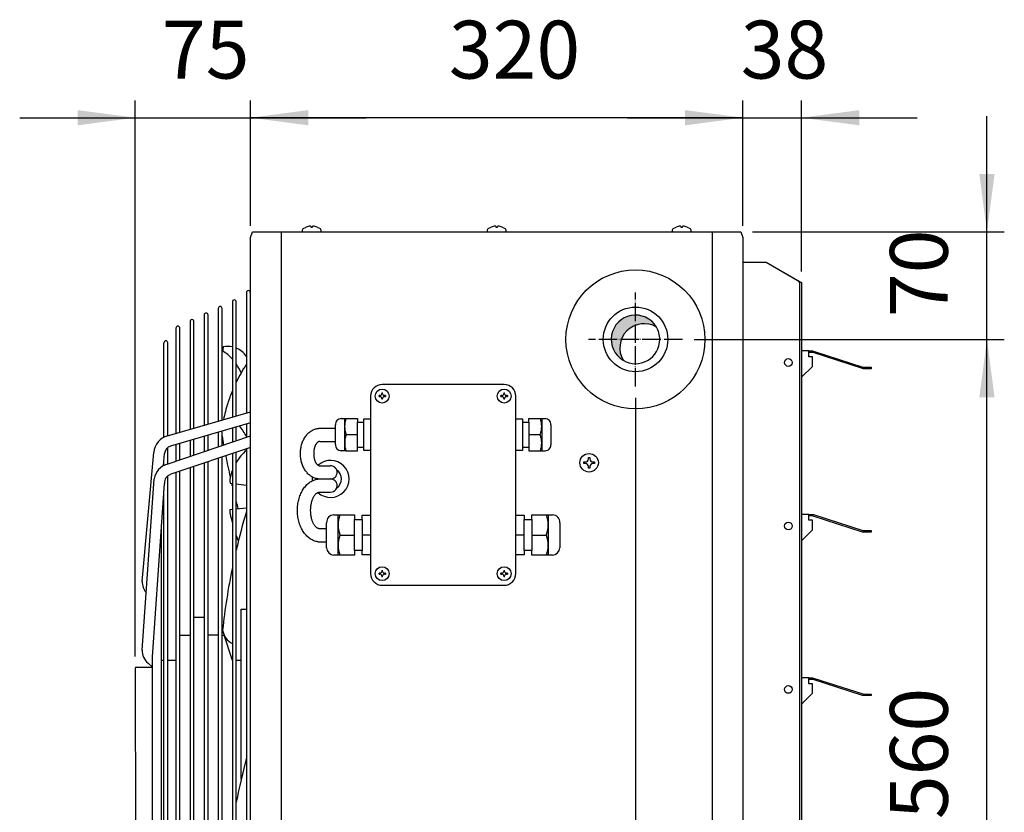
# Model space of a CAD drawing. Units: millimetres. Extents: x -135 to 5982, y -91 to 4381.
# Drawn here: x 1526 to 2165, y 2011 to 2525 of the extents above; entities that cross this region are included whole.
import ezdxf

# ---------------------------------------------------------------- set-up
doc = ezdxf.new("R2010")
doc.units = ezdxf.units.MM
doc.linetypes.add('DOT_CENTER', pattern=[14, 12, -1, 0, -1])
doc.layers.add('1', color=7, linetype='Continuous')
doc.styles.add('CONVERTER_11', font='txt.shx', dxfattribs={"width": 0.9})
doc.dimstyles.new('ME10_DIM_101', dxfattribs={"dimtxt": 37.5, "dimasz": 37.5, "dimexe": 11.25, "dimexo": 7.499999999999996, "dimgap": 13.5, "dimtad": 1, "dimdec": 0, "dimdsep": 46, "dimtxsty": 'CONVERTER_11', "dimsah": 1, "dimcen": 0.09, "dimclrd": 6, "dimclre": 6, "dimclrt": 3, "dimadec": 0, "dimazin": 0, "dimtfac": 1, "dimtdec": 4, "dimtix": 1, "dimtmove": 0, "dimatfit": 3, "dimfxl": 1, "dimtolj": 1, "dimtzin": 0, "dimarcsym": 0})
doc.dimstyles.new('ME10_DIM_95', dxfattribs={"dimtxt": 37.5, "dimasz": 37.5, "dimexe": 11.25, "dimexo": 7.499999999999996, "dimgap": 13.5, "dimtad": 1, "dimdec": 0, "dimdsep": 46, "dimtxsty": 'CONVERTER_11', "dimsah": 1, "dimcen": 0.09, "dimclrd": 6, "dimclre": 6, "dimclrt": 3, "dimadec": 0, "dimazin": 0, "dimtfac": 1, "dimtdec": 4, "dimtix": 1, "dimtmove": 0, "dimatfit": 3, "dimfxl": 1, "dimtolj": 1, "dimtzin": 0, "dimarcsym": 0})
doc.dimstyles.new('ME10_DIM_96', dxfattribs={"dimtxt": 37.5, "dimasz": 37.5, "dimexe": 11.25, "dimexo": 7.499999999999996, "dimgap": 13.5, "dimtad": 1, "dimdec": 0, "dimdsep": 46, "dimtxsty": 'CONVERTER_11', "dimsah": 1, "dimcen": 0.09, "dimclrd": 6, "dimclre": 6, "dimclrt": 3, "dimadec": 0, "dimazin": 0, "dimtfac": 1, "dimtdec": 4, "dimtix": 1, "dimtmove": 0, "dimatfit": 3, "dimfxl": 1, "dimtolj": 1, "dimtzin": 0, "dimarcsym": 0})
doc.dimstyles.new('ME10_DIM_97', dxfattribs={"dimtxt": 37.5, "dimasz": 37.5, "dimexe": 11.25, "dimexo": 7.499999999999996, "dimgap": 13.5, "dimtad": 1, "dimdec": 0, "dimdsep": 46, "dimtxsty": 'CONVERTER_11', "dimsah": 1, "dimcen": 0.09, "dimclrd": 6, "dimclre": 6, "dimclrt": 3, "dimadec": 0, "dimazin": 0, "dimtfac": 1, "dimtdec": 4, "dimtix": 1, "dimtmove": 0, "dimatfit": 3, "dimfxl": 1, "dimtolj": 1, "dimtzin": 0, "dimarcsym": 0})
doc.dimstyles.new('ME10_DIM_98', dxfattribs={"dimtxt": 37.5, "dimasz": 37.5, "dimexe": 11.25, "dimexo": 7.499999999999996, "dimgap": 13.5, "dimtad": 1, "dimdec": 0, "dimdsep": 46, "dimtxsty": 'CONVERTER_11', "dimsah": 1, "dimcen": 0.09, "dimclrd": 6, "dimclre": 6, "dimclrt": 3, "dimadec": 0, "dimazin": 0, "dimtfac": 1, "dimtdec": 4, "dimtix": 1, "dimtmove": 0, "dimatfit": 3, "dimfxl": 1, "dimtolj": 1, "dimtzin": 0, "dimarcsym": 0})
doc.dimstyles.new('ME10_DIM_99', dxfattribs={"dimtxt": 37.5, "dimasz": 37.5, "dimexe": 11.25, "dimexo": 7.499999999999996, "dimgap": 13.5, "dimtad": 1, "dimdec": 0, "dimdsep": 46, "dimtxsty": 'CONVERTER_11', "dimsah": 1, "dimcen": 0.09, "dimclrd": 6, "dimclre": 6, "dimclrt": 3, "dimadec": 0, "dimazin": 0, "dimtfac": 1, "dimtdec": 4, "dimtix": 1, "dimtmove": 0, "dimatfit": 3, "dimfxl": 1, "dimtolj": 1, "dimtzin": 0, "dimarcsym": 0})

# ---------------------------------------------------------------- blocks, each defined once
blk = doc.blocks.new('*D94')
at = {"layer": '1', "color": 6, "linetype": 'Continuous'}
for p, q in [((1676.05756343393, 2391.373350253813), (1676.05756343393, 2472.723350252251)), ((1995.557563433932, 2391.373350253813), (1995.557563433932, 2472.723350252251)), ((1995.557563433932, 2461.473350252251), (1676.05756343393, 2461.473350252251))]:
    blk.add_line(p, q, dxfattribs=at)
at = {"layer": '1', "color": 6}
for points in [[(1713.55756343393, 2466.410318911779), (1713.55756343393, 2456.536381592724), (1676.05756343393, 2461.473350252251)], [(1958.057563433932, 2456.536381592724), (1958.057563433932, 2466.410318911779), (1995.557563433932, 2461.473350252251)]]:
    blk.add_solid(points, dxfattribs=at)
at = {"layer": '1', "color": 3, "insert": (1804.787978180475, 2475.1637055822), "char_height": 37.5, "attachment_point": 7, "rotation": 0.00013888888888888892, "line_spacing_factor": 0.4545454545454545, "style": 'CONVERTER_11'}
blk.add_mtext('320', dxfattribs=at)
blk = doc.blocks.new('*D95')
at = {"layer": '1', "color": 6, "linetype": 'Continuous'}
for p, q in [((1601.429287154145, 2112.121008590558), (1601.429287154145, 2472.723350252251)), ((1676.057563433931, 2391.373350253813), (1676.057563433931, 2472.723350252251)), ((1526.429287154145, 2461.473350252251), (1601.429287154145, 2461.473350252251)), ((1601.429287154145, 2461.473350252251), (1676.057563433931, 2461.473350252251)), ((1676.057563433931, 2461.473350252251), (1751.057563433931, 2461.473350252251))]:
    blk.add_line(p, q, dxfattribs=at)
at = {"layer": '1', "color": 6}
for points in [[(1563.929287154145, 2456.536381592724), (1563.929287154145, 2466.410318911778), (1601.429287154145, 2461.473350252251)], [(1713.557563433931, 2466.410318911778), (1713.557563433931, 2456.536381592724), (1676.057563433931, 2461.473350252251)]]:
    blk.add_solid(points, dxfattribs=at)
at = {"layer": '1', "color": 3, "insert": (1618.697342344729, 2475.1637055822), "char_height": 37.5, "attachment_point": 7, "rotation": 0.00013888888888888892, "line_spacing_factor": 0.4545454545454545, "style": 'CONVERTER_11'}
blk.add_mtext('75', dxfattribs=at)
blk = doc.blocks.new('*D96')
at = {"layer": '1', "color": 6, "linetype": 'Continuous'}
for p, q in [((1995.557563433929, 2391.373350253813), (1995.557563433929, 2472.723350252251)), ((2033.557563433927, 2361.72301097371), (2033.557563433927, 2472.723350252251)), ((1920.557563433929, 2461.473350252251), (1995.557563433929, 2461.473350252251)), ((1995.557563433929, 2461.473350252251), (2033.557563433927, 2461.473350252251)), ((2033.557563433927, 2461.473350252251), (2108.557563433927, 2461.473350252251))]:
    blk.add_line(p, q, dxfattribs=at)
at = {"layer": '1', "color": 6}
for points in [[(1958.057563433929, 2456.536381592724), (1958.057563433929, 2466.410318911779), (1995.557563433929, 2461.473350252251)], [(2071.057563433927, 2466.410318911779), (2071.057563433927, 2456.536381592724), (2033.557563433927, 2461.473350252251)]]:
    blk.add_solid(points, dxfattribs=at)
at = {"layer": '1', "color": 3, "insert": (1994.07945283485, 2475.1637055822), "char_height": 37.5, "attachment_point": 7, "rotation": 0.00013888888888888892, "line_spacing_factor": 0.4545454545454545, "style": 'CONVERTER_11'}
blk.add_mtext('38', dxfattribs=at)
blk = doc.blocks.new('*D97')
at = {"layer": '1', "color": 6, "linetype": 'Continuous'}
for p, q in [((1925.857659875921, 2279.720638977812), (1925.857659875921, 1601.473350253806)), ((1995.557563433933, 1683.82335025381), (1995.557563433933, 1601.473350253806)), ((1925.857659875921, 1612.723350253806), (1850.857659875921, 1612.723350253806)), ((1995.557563433933, 1612.723350253806), (1925.857659875921, 1612.723350253806)), ((2070.557563433933, 1612.723350253806), (1995.557563433933, 1612.723350253806))]:
    blk.add_line(p, q, dxfattribs=at)
at = {"layer": '1', "color": 6}
for points in [[(1888.357659875921, 1607.786381594279), (1888.357659875921, 1617.660318913333), (1925.857659875921, 1612.723350253806)], [(2033.057563433933, 1617.660318913333), (2033.057563433933, 1607.786381594279), (1995.557563433933, 1612.723350253806)]]:
    blk.add_solid(points, dxfattribs=at)
at = {"layer": '1', "color": 3, "insert": (1940.315906585803, 1626.413705583755), "char_height": 37.5, "attachment_point": 7, "rotation": 0.00013888888888888892, "line_spacing_factor": 0.4545454545454545, "style": 'CONVERTER_11'}
blk.add_mtext('70', dxfattribs=at)
blk = doc.blocks.new('*D98')
at = {"layer": '1', "color": 6, "linetype": 'Continuous'}
for p, q in [((2153.807563434557, 2387.473350253812), (2153.807563434557, 2462.473350253812)), ((2001.713050422896, 2387.473350253812), (2165.057563434557, 2387.473350253812)), ((2153.807563434557, 2317.723350253812), (2153.807563434557, 2387.473350253812)), ((1963.860371151921, 2317.723350253812), (2165.057563434557, 2317.723350253812)), ((2153.807563434557, 2242.723350253812), (2153.807563434557, 2317.723350253812))]:
    blk.add_line(p, q, dxfattribs=at)
at = {"layer": '1', "color": 6}
for points in [[(2148.87059477503, 2424.973350253812), (2158.744532094084, 2424.973350253812), (2153.807563434557, 2387.473350253812)], [(2158.744532094084, 2280.223350253812), (2148.87059477503, 2280.223350253812), (2153.807563434557, 2317.723350253812)]]:
    blk.add_solid(points, dxfattribs=at)
at = {"layer": '1', "color": 3, "insert": (2140.117208104607, 2332.206645184688), "char_height": 37.5, "attachment_point": 7, "rotation": 90, "line_spacing_factor": 0.4545454545454545, "style": 'CONVERTER_11'}
blk.add_mtext('70', dxfattribs=at)
blk = doc.blocks.new('*D100')
at = {"layer": '1', "color": 6, "linetype": 'Continuous'}
for p, q in [((1978.371688053418, 2317.723350253809), (2165.057563434561, 2317.723350253809)), ((2153.807563434561, 1757.473318318235), (2153.807563434561, 2317.723350253809)), ((1903.810371151848, 1757.473318318235), (2165.057563434561, 1757.473318318235))]:
    blk.add_line(p, q, dxfattribs=at)
at = {"layer": '1', "color": 6}
for points in [[(2158.744532094088, 2280.223350253809), (2148.870594775033, 2280.223350253809), (2153.807563434561, 2317.723350253809)], [(2148.870594775033, 1794.973318318235), (2158.744532094088, 1794.973318318235), (2153.807563434561, 1757.473318318235)]]:
    blk.add_solid(points, dxfattribs=at)
at = {"layer": '1', "color": 3, "insert": (2140.117208104612, 2006.578749032565), "char_height": 37.5, "attachment_point": 7, "rotation": 90, "line_spacing_factor": 0.4545454545454545, "style": 'CONVERTER_11'}
blk.add_mtext('560', dxfattribs=at)

msp = doc.modelspace()

# ---------------------------------------------------------------- hatches: boundary and pattern name
at = {"layer": '1', "linetype": 'Continuous'}
h = msp.add_hatch(dxfattribs=at)
h.set_pattern_fill('CUSTOM45', color=6, scale=6.66666666666667e-05, angle=45, pattern_type=2)
h.set_pattern_definition([(45, (648.7650410493442, -601.8446116885141), (-9.428090415820637e-05, 7.40148683083438e-21), [])])
edge = h.paths.add_edge_path()
edge.add_arc((1931.426741480345, 2312.15423745809), 15.75180351371927, 59.47749903419921, 210.5224409785429)
edge.add_arc((1925.857634515322, 2317.723350253832), 15.75180351372055, 30.522440978532927, 239.4774990342051, ccw=False)

# ---------------------------------------------------------------- linework, layer by layer
at = {"color": 1, "linetype": 'Continuous'}
for p, q in [((1673.502056709383, 2348.084850608429), (1673.502056709383, 2270.1023157759)), ((1655.222607246496, 2337.810635923293), (1655.222607246496, 2264.796268798983)), ((1657.720957170886, 2265.521474560267), (1657.714046675626, 2337.810635923293)), ((1664.362331977938, 2342.062131284622), (1664.362331977938, 2267.449292287442)), ((1666.860833447305, 2268.174542038275), (1666.853771407075, 2342.062131284622)), ((1646.082882515048, 2333.559140561968), (1646.082882515048, 2262.143245310527)), ((1648.581080894472, 2262.868407082265), (1648.574321944181, 2333.559140561968)), ((1627.803433052161, 2325.05614983931), (1627.803433052161, 2256.837198333615)), ((1630.301328341639, 2257.562272126252), (1630.29487248129, 2325.05614983931)), ((1636.943157783602, 2329.307645200638), (1636.943157783602, 2259.490221822071)), ((1639.441204618053, 2260.215339604258), (1639.434597212739, 2329.307645200638)), ((1619.932411507083, 2254.274509557356), (1619.938160001742, 2315.535275815876)), ((1622.424903160945, 2255.27595151776), (1622.42965336508, 2315.535275815876)), ((1666.860864129807, 2252.020333510577), (1666.860024962201, 2260.87149425697)), ((1673.502056709383, 2262.809524203313), (1673.502056709383, 2254.271732434097)), ((1646.082882515048, 2254.80908356779), (1646.082882515048, 2244.976489369647)), ((1648.581196029578, 2245.823430681742), (1648.580275024173, 2255.537779493175)), ((1655.222607246496, 2257.475897112964), (1655.222607246496, 2248.074903724463)), ((1657.721030079692, 2248.92188209616), (1657.720149993185, 2258.204636875073)), ((1664.362331977938, 2260.14271065814), (1664.362331977938, 2251.173318079283)), ((1627.803433052161, 2249.475456477442), (1627.803433052161, 2238.779660660014)), ((1630.301527929341, 2239.626527852907), (1630.30052508615, 2250.204064729381)), ((1636.943157783602, 2252.142270022613), (1636.943157783602, 2241.878075014832)), ((1639.44136197946, 2242.724979267326), (1639.44040005516, 2252.870922111278)), ((1622.424708878201, 2236.956245110762), (1622.425530948154, 2247.488489234959)), ((1664.362331977942, 2243.72601013861), (1664.362331977938, 2041.861914651697)), ((1666.861473620282, 2041.861914651697), (1666.846541230156, 2244.564664117715)), ((1673.502056709383, 2246.811525783939), (1673.502056709383, 2041.861914651697)), ((1619.932179076355, 2235.942705371469), (1619.932383924393, 2238.147104878214)), ((1639.441359041664, 2041.861914651697), (1639.440405414558, 2235.312518859323)), ((1646.082882515051, 2237.554978847948), (1646.082882515048, 2041.861914651697)), ((1648.581207166297, 2041.861914651697), (1648.580278280557, 2238.39808451398)), ((1655.222607246496, 2240.640494493281), (1655.222607246496, 2041.861914651697)), ((1657.7210541078, 2041.861914651697), (1657.720151305581, 2241.483650222323)), ((1622.424734483169, 2041.861914651697), (1622.425523280221, 2229.156803168159)), ((1627.803433052161, 2231.38394755729), (1627.803433052161, 2041.861914651697)), ((1630.301509741365, 2041.861914651697), (1630.300532706593, 2232.226953258019)), ((1636.943157783606, 2234.469463202619), (1636.943157783602, 2041.861914651697)), ((1619.931701935062, 2041.861914651697), (1619.943776366414, 2218.046269171578)), ((1619.943776366414, 1855.978827384287), (1619.931701935062, 2041.861914651697)), ((1622.425523280221, 1844.868293387704), (1622.424734483169, 2041.861914651697)), ((1627.803433052161, 2041.861914651697), (1627.803433052161, 1842.641148998577)), ((1630.300532706593, 1841.798143297848), (1630.301509741365, 2041.861914651697)), ((1636.943157783602, 2041.861914651697), (1636.943157783606, 1839.555633353245)), ((1639.440405414558, 1838.71257769654), (1639.441359041664, 2041.861914651697)), ((1646.082882515048, 2041.861914651697), (1646.082882515051, 1836.470117707916)), ((1648.580278280557, 1835.627012041884), (1648.581207166297, 2041.861914651697)), ((1655.222607246496, 2041.861914651697), (1655.222607246496, 1833.384602062585)), ((1657.720151305581, 1832.541446333541), (1657.7210541078, 2041.861914651697)), ((1664.362331977938, 2041.861914651697), (1664.362331977942, 1830.299086417255)), ((1666.846541230156, 1829.460432438148), (1666.861473620282, 2041.861914651697)), ((1673.502056709383, 2041.861914651697), (1673.502056709383, 1827.213570771927))]:
    msp.add_line(p, q, dxfattribs=at)
at = {"color": 6, "linetype": 'Continuous'}
for p, q in [((1892.257563433934, 2237.22335025381), (1892.257563433934, 2238.22335025381)), ((1892.257563433934, 2238.22335025381), (1893.257563433934, 2238.22335025381)), ((1893.257563433925, 2237.22335025381), (1892.257563433934, 2237.22335025381)), ((1895.257563433934, 2240.223350253817), (1895.257563433934, 2241.22335025381)), ((1895.257563433934, 2241.22335025381), (1896.257563433928, 2241.22335025381)), ((1895.257563433934, 2234.22335025381), (1895.257563433934, 2235.22335025381)), ((1896.257563433928, 2241.22335025381), (1896.257563433928, 2240.22335025381)), ((1896.257563433928, 2235.223350253809), (1896.257563433928, 2234.22335025381)), ((1898.257563433936, 2238.22335025381), (1899.257563433934, 2238.22335025381)), ((1899.257563433934, 2237.22335025381), (1898.257563433934, 2237.22335025381)), ((1899.257563433934, 2238.22335025381), (1899.257563433934, 2237.22335025381)), ((1896.257563433928, 2234.22335025381), (1895.257563433934, 2234.22335025381))]:
    msp.add_line(p, q, dxfattribs=at)
msp.add_circle((1895.757563433934, 2237.72335025381), 6, dxfattribs=at)
at = {"layer": '1', "color": 6, "linetype": 'Continuous'}
for p, q in [((1709.807564974502, 2388.706659171106), (1710.25200772353, 2389.5381411047)), ((1709.807564974502, 2387.473367573396), (1709.807564974502, 2388.706659171106)), ((1710.25200772353, 2389.5381411047), (1712.307563433928, 2390.577493720749)), ((1715.307563433928, 2390.89289005672), (1715.307563433928, 2390.577493720749)), ((1715.307563433928, 2390.577493720749), (1716.307563433928, 2390.577493720749)), ((1716.307563433928, 2390.577493720749), (1716.307563433928, 2390.89289005672)), ((1719.307563433928, 2390.577493720749), (1721.363119144329, 2389.5381411047)), ((1721.363119144329, 2389.5381411047), (1721.807561893356, 2388.706659171106)), ((1721.807561893356, 2388.706659171106), (1721.807561893356, 2387.473367573396)), ((1829.807564974506, 2388.706659171106), (1830.25200772353, 2389.5381411047)), ((1829.807564974506, 2387.473367573396), (1829.807564974506, 2388.706659171106)), ((1830.25200772353, 2389.5381411047), (1832.307563433931, 2390.577493720749)), ((1835.307563433931, 2390.89289005672), (1835.307563433931, 2390.577493720749)), ((1835.307563433931, 2390.577493720749), (1836.307563433931, 2390.577493720749)), ((1836.307563433931, 2390.577493720749), (1836.307563433931, 2390.89289005672)), ((1839.307563433931, 2390.577493720749), (1841.363119144335, 2389.5381411047)), ((1841.363119144335, 2389.5381411047), (1841.807561893362, 2388.706659171106)), ((1841.807561893362, 2388.706659171106), (1841.807561893362, 2387.473367573396)), ((1949.807564974502, 2388.706659171106), (1950.25200772353, 2389.5381411047)), ((1949.807564974502, 2387.473367573396), (1949.807564974502, 2388.706659171106)), ((1950.25200772353, 2389.5381411047), (1952.307563433928, 2390.577493720749)), ((1955.307563433928, 2390.89289005672), (1955.307563433928, 2390.577493720749)), ((1955.307563433928, 2390.577493720749), (1956.307563433928, 2390.577493720749)), ((1956.307563433928, 2390.577493720749), (1956.307563433928, 2390.89289005672)), ((1959.307563433928, 2390.577493720749), (1961.363119144329, 2389.5381411047)), ((1961.363119144329, 2389.5381411047), (1961.807561893356, 2388.706659171106)), ((1961.807561893356, 2388.706659171106), (1961.807561893356, 2387.473367573396)), ((1696.015279797592, 2387.473350253812), (1696.015279797592, 1687.72335025381)), ((1975.599846987307, 2387.473350253812), (1975.599846987307, 1687.723350253806)), ((2010.578938307101, 2367.723350253812), (2030.703502208025, 2356.073164536717)), ((2030.703502208025, 2356.073164536717), (2031.31667261915, 2355.610624781131)), ((2031.31667261915, 2355.610624781131), (2031.836485780807, 2355.148113617127)), ((2031.836485780807, 2355.148113617127), (2032.18381228925, 2354.685541330993)), ((2032.18381228925, 2354.685541330993), (2032.305782194499, 2354.22301097371)), ((2032.305782194499, 2354.22301097371), (2032.305782194499, 2150.909304800599)), ((1759.488129341919, 2280.677716812087), (1759.488129341919, 2281.268983695521)), ((1760.079396225347, 2281.268983695521), (1759.488129341919, 2281.268983695521)), ((1759.488129341919, 2280.677716812087), (1760.079396225354, 2280.677716812087)), ((1761.261929992214, 2283.04278434581), (1761.853196875642, 2283.04278434581)), ((1761.261929992214, 2283.04278434581), (1761.261929992214, 2282.451517462377)), ((1761.853196875642, 2282.451517462377), (1761.853196875642, 2283.04278434581)), ((1763.626997525937, 2281.268983695521), (1763.035730642507, 2281.268983695521)), ((1763.035730642509, 2280.677716812087), (1763.626997525937, 2280.677716812087)), ((1763.626997525937, 2281.268983695521), (1763.626997525937, 2280.677716812087)), ((1839.191970557351, 2281.268983695515), (1838.600703673927, 2281.268983695515)), ((1838.600703673927, 2280.677716812082), (1838.600703673927, 2281.268983695515)), ((1838.600703673927, 2280.677716812082), (1839.191970557358, 2280.677716812082)), ((1840.374504324218, 2283.042784345807), (1840.374504324218, 2282.451517462375)), ((1840.374504324218, 2283.042784345807), (1840.965771207646, 2283.042784345807)), ((1840.965771207646, 2282.451517462375), (1840.965771207646, 2283.042784345807)), ((1842.739571857937, 2281.268983695515), (1842.148304974513, 2281.268983695515)), ((1842.148304974513, 2280.677716812082), (1842.739571857937, 2280.677716812082)), ((1842.739571857937, 2281.268983695515), (1842.739571857937, 2280.677716812082)), ((1761.261929992214, 2279.49518304522), (1761.261929992214, 2278.903916161803)), ((1761.853196875642, 2278.903916161803), (1761.261929992214, 2278.903916161803)), ((1761.853196875642, 2278.903916161803), (1761.853196875642, 2279.495183045233)), ((1840.374504324214, 2279.495183045216), (1840.374504324214, 2278.903916161792)), ((1840.965771207646, 2278.903916161792), (1840.374504324214, 2278.903916161792)), ((1840.965771207646, 2278.903916161792), (1840.965771207646, 2279.495183045226)), ((1737.210797654067, 2245.522905554192), (1737.210797654067, 2266.352545376224)), ((1745.634920514029, 2247.926310251857), (1745.634920514029, 2263.949110116558)), ((1749.640620480202, 2247.926310251857), (1749.640620480202, 2263.949110116558)), ((1852.587080719664, 2263.949110116545), (1852.587080719664, 2247.926310251837)), ((1856.592780685833, 2263.949110116545), (1856.592780685833, 2247.926310251837)), ((1865.0169035458, 2266.352545376208), (1865.0169035458, 2245.522905554169)), ((1721.057563433928, 2260.065578416768), (1731.21437618695, 2260.065578416768)), ((1738.048930612264, 2255.937710184207), (1745.634906068381, 2255.937710184207)), ((1856.592795131483, 2255.93771018419), (1864.1787705876, 2255.93771018419)), ((1721.057563433928, 2251.485840603188), (1731.21437618695, 2251.487096397535)), ((1721.057563433928, 2235.799253814464), (1727.851995433912, 2235.799253814464)), ((1721.057563433928, 2227.223230326589), (1727.972502364612, 2227.226424532132)), ((1721.057563433928, 2218.64643670665), (1728.057563433926, 2218.64643670665)), ((1733.001778068245, 2177.826576125864), (1733.001778068245, 2203.8636259034)), ((1869.225923131626, 2203.863625903357), (1869.225923131626, 2177.826576125807)), ((1743.531860797442, 2180.830843458686), (1743.531860797442, 2200.859343289561)), ((1748.538985755158, 2200.859343289561), (1748.538985755158, 2180.830843458686)), ((1853.688715444701, 2180.830843458628), (1853.688715444701, 2200.859343289513)), ((1858.695840402421, 2200.859343289513), (1858.695840402421, 2180.830843458628)), ((1721.057563433928, 2194.992991594277), (1725.506333193915, 2194.992991594277)), ((1734.0494956645, 2190.845093374125), (1743.531913586137, 2190.827651440716)), ((1754.046875997346, 2190.827651440716), (1748.539038543853, 2190.827651440716)), ((1853.688662656006, 2190.827651440669), (1848.180825202517, 2190.827651440669)), ((1858.695787613729, 2190.827651440669), (1868.178205535371, 2190.845093374071)), ((1721.057563433928, 2186.413841624294), (1725.506333193915, 2186.414391672824)), ((1760.079396225336, 2166.105109667979), (1759.488129341908, 2166.105109667979)), ((1759.488129341908, 2165.513842784553), (1759.488129341908, 2166.105109667979)), ((1759.488129341908, 2165.513842784553), (1760.079396225339, 2165.513842784553)), ((1761.261929992199, 2167.878910318274), (1761.261929992199, 2167.287643434839)), ((1761.261929992199, 2167.878910318274), (1761.853196875631, 2167.878910318274)), ((1761.853196875631, 2167.287643434839), (1761.853196875631, 2167.878910318274)), ((1763.626997525922, 2166.105109667979), (1763.03573064249, 2166.105109667979)), ((1763.03573064249, 2165.513842784546), (1763.626997525922, 2165.513842784546)), ((1763.626997525922, 2166.105109667979), (1763.626997525922, 2165.513842784546)), ((1838.600703673908, 2165.51384278449), (1838.600703673908, 2166.105109667914)), ((1839.191970557336, 2166.105109667914), (1838.600703673908, 2166.105109667914)), ((1838.600703673908, 2165.51384278449), (1839.191970557344, 2165.51384278449)), ((1840.3745043242, 2167.878910318214), (1840.965771207631, 2167.878910318214)), ((1840.3745043242, 2167.878910318214), (1840.3745043242, 2167.287643434779)), ((1840.965771207628, 2167.287643434779), (1840.965771207631, 2167.878910318214)), ((1842.739571857923, 2166.105109667914), (1842.148304974491, 2166.105109667914)), ((1842.148304974498, 2165.513842784482), (1842.739571857923, 2165.513842784482)), ((1842.739571857923, 2166.105109667914), (1842.739571857923, 2165.513842784482)), ((1761.261929992199, 2164.331309017686), (1761.261929992199, 2163.740042134257)), ((1761.853196875631, 2163.740042134257), (1761.261929992199, 2163.740042134257)), ((1761.853196875631, 2163.740042134257), (1761.853196875631, 2164.331309017686)), ((1840.3745043242, 2164.331309017625), (1840.3745043242, 2163.740042134191)), ((1840.965771207628, 2163.740042134191), (1840.3745043242, 2163.740042134191)), ((1840.965771207628, 2163.740042134191), (1840.965771207628, 2164.331309017625)), ((2032.305782194499, 2150.840656522519), (2032.305782194499, 1720.973689533911))]:
    msp.add_line(p, q, dxfattribs=at)
at = {"layer": '1', "color": 3, "linetype": 'Continuous'}
for p, q in [((1676.057563433928, 2383.873350253813), (1677.402076444962, 2387.473350253812)), ((1676.057563433928, 1691.323350253807), (1676.057563433928, 2383.873350253813)), ((1677.402076444962, 2387.473350253812), (1994.213050422897, 2387.473350253812)), ((1994.213050422897, 2387.473350253812), (1995.557563433931, 2383.873350253813)), ((1995.557563433931, 2383.873350253813), (1995.557563433931, 1691.323350253807)), ((1995.557563433931, 2367.723350253812), (1995.557563433931, 1707.473350253807))]:
    msp.add_line(p, q, dxfattribs=at)
at = {"layer": '1', "color": 2, "linetype": 'Continuous'}
for p, q in [((1995.557563433931, 2367.723350253812), (2010.578938307101, 2367.723350253812)), ((2010.578938307101, 2367.723350253812), (2032.721625918444, 2355.14811361713)), ((2032.721625918444, 2355.14811361713), (2033.076562132181, 2354.916827474053)), ((2033.076562132181, 2354.916827474053), (2033.434676696725, 2354.56989825946)), ((2033.434676696725, 2354.56989825946), (2033.557563433928, 2354.22301097371)), ((2033.557563433928, 2354.22301097371), (2033.557563433928, 2150.840656522519)), ((2033.557563433928, 2150.840656522519), (2033.557563433928, 1720.973689533911))]:
    msp.add_line(p, q, dxfattribs=at)
at = {"layer": '1', "color": 6, "linetype": 'DOT_CENTER'}
for p, q in [((1925.857659875919, 2287.220638977812), (1925.857659875919, 2348.22606152981)), ((1956.360371151923, 2317.723350253812), (1895.354948599927, 2317.723350253812))]:
    msp.add_line(p, q, dxfattribs=at)
at = {"layer": '1', "color": 1, "linetype": 'Continuous'}
for p, q in [((2038.189154019821, 2310.23403754264), (2033.557562926568, 2310.23403754264)), ((2038.189154019821, 2309.232612551095), (2038.189154019821, 2310.23403754264)), ((2038.189154019821, 2310.23403754264), (2040.725466607173, 2310.23403754264)), ((2038.189154019821, 2306.456070780126), (2038.189154019821, 2309.232612551095)), ((2040.725466607173, 2309.232612551095), (2038.189154019821, 2309.232612551095)), ((2040.617613135584, 2306.456070780126), (2038.189154019821, 2306.456070780126)), ((2040.617613135584, 2300.219787774958), (2040.617613135584, 2306.456070780126)), ((2040.725466607173, 2310.23403754264), (2041.399355043313, 2310.145318446926)), ((2041.140167183259, 2309.178016184499), (2040.725466607173, 2309.232612551095)), ((2073.045474542641, 2298.80452968449), (2041.140167183259, 2309.178016184499)), ((2041.399355043313, 2310.145318446926), (2073.304662402692, 2299.771831946909)), ((2033.557562191725, 2293.1597368311), (2040.617613135584, 2300.219787774958)), ((2073.304662402692, 2299.771831946909), (2073.719362978774, 2299.71723558032)), ((2073.719362978774, 2299.71723558032), (2078.807563433935, 2299.71723558032)), ((2078.807563433935, 2299.71723558032), (2078.807563433931, 2298.71581058877)), ((2073.719362978774, 2298.71581058877), (2073.045474542641, 2298.80452968449)), ((2078.807563433931, 2298.71581058877), (2073.719362978774, 2298.71581058877)), ((1840.670298211526, 2288.484037690387), (1761.557563433928, 2288.484037690387)), ((1754.046875997354, 2280.973350253803), (1754.046875997354, 2165.809476226254)), ((1848.180825202509, 2165.809476226194), (1848.180825202509, 2280.973350253797)), ((1622.311504561372, 2255.243034864679), (1676.057563433928, 2270.844112664135)), ((1676.057567790116, 2263.555178122352), (1624.283785256846, 2248.448484146153)), ((1731.21437618695, 2260.065968726968), (1731.21437618695, 2262.240991048341)), ((1735.001503413268, 2266.352554545115), (1738.05082751878, 2266.352545376224)), ((1738.05082751878, 2266.352545376224), (1745.634906068381, 2266.352545376224)), ((1745.634906068381, 2266.352545376224), (1745.634920514029, 2263.949110116558)), ((1745.634920514029, 2263.949110116558), (1749.640620480202, 2263.949110116558)), ((1749.640606034553, 2266.194745074539), (1754.046875997346, 2266.194745074539)), ((1749.640620480202, 2263.949110116558), (1749.640606034553, 2266.194745074539)), ((1848.180825202509, 2266.194745074524), (1852.587095165311, 2266.194745074524)), ((1852.587095165311, 2266.194745074524), (1852.587080719664, 2263.949110116545)), ((1852.587080719664, 2263.949110116545), (1856.592780685833, 2263.949110116545)), ((1856.592780685833, 2263.949110116545), (1856.592795131483, 2266.352545376208)), ((1856.592795131483, 2266.352545376208), (1864.176873681086, 2266.352545376208)), ((1864.176873681086, 2266.352545376208), (1867.226197786606, 2266.352554545102)), ((1871.013325012928, 2262.240991048326), (1871.013325012928, 2249.310115293862)), ((1622.154715752886, 2236.864716033054), (1676.057567792586, 2255.138064020305)), ((1731.21437618695, 2249.634429320096), (1731.21437618695, 2260.065578416768)), ((1731.21437618695, 2249.634429320096), (1731.21437618695, 2251.487096397535)), ((1605.935631058683, 2160.823100311246), (1613.437022735101, 2244.364374444403)), ((1619.751420195646, 2235.897781013843), (1620.375130069939, 2243.650304209466)), ((1676.057569135968, 2247.674251282327), (1624.406705373143, 2230.237232890876)), ((1738.05082751878, 2245.522874992187), (1735.001503413268, 2245.522865823295)), ((1738.050827518788, 2245.522905554192), (1745.634906068381, 2245.522905554192)), ((1745.634906068381, 2245.522905554192), (1745.634920514029, 2247.926310251857)), ((1745.634920514029, 2247.926310251857), (1749.640620480202, 2247.926310251857)), ((1749.640606034553, 2245.680705855871), (1749.640620480202, 2247.926310251857)), ((1754.046875997346, 2245.680705855871), (1749.640606034553, 2245.680705855871)), ((1852.587095165311, 2245.680705855843), (1848.180825202509, 2245.680705855843)), ((1852.587080719664, 2247.926310251837), (1856.592780685833, 2247.926310251837)), ((1852.587080719664, 2247.926310251837), (1852.587095165311, 2245.680705855843)), ((1856.592780685833, 2247.926310251837), (1856.592795131483, 2245.522905554169)), ((1856.592795131483, 2245.522905554169), (1864.176873681086, 2245.522905554169)), ((1864.176873681086, 2245.522905554169), (1867.226197786606, 2245.522926945409)), ((1605.932705122892, 2116.285873914975), (1613.605879961044, 2227.303057783583)), ((1612.602626997892, 2111.832902938851), (1620.381162497088, 2224.374468061184)), ((1662.857664706813, 2224.492924655312), (1664.362331977942, 2224.319085351869)), ((1662.668099732977, 2207.427630932178), (1664.362331977942, 2207.588506286057)), ((1666.849805994016, 2207.824703692754), (1673.502056709383, 2208.456366318177)), ((1730.240364471078, 2203.863618264189), (1733.001778068245, 2203.8636259034)), ((1733.001778068245, 2203.8636259034), (1734.051815399142, 2203.8636259034)), ((1734.051815399142, 2203.8636259034), (1743.531913586137, 2203.8636259034)), ((1743.531913586137, 2203.8636259034), (1743.531860797442, 2200.859343289561)), ((1748.538985755158, 2200.859343289561), (1748.539038543853, 2203.666375526292)), ((1748.539038543853, 2203.666375526292), (1754.046875997346, 2203.666375526292)), ((1848.180825202509, 2203.666375526246), (1853.688662656006, 2203.666375526246)), ((1853.688662656006, 2203.666375526246), (1853.688715444701, 2200.859343289513)), ((1858.695787613729, 2203.863625903357), (1868.175885800732, 2203.863625903357)), ((1858.695840402421, 2200.859343289513), (1858.695787613729, 2203.863625903357)), ((1868.175885800732, 2203.863625903357), (1869.225923131626, 2203.863625903357)), ((1869.225923131626, 2203.863625903357), (1871.987336728793, 2203.863618264147)), ((2038.189154019821, 2204.223350106263), (2033.557562926568, 2204.223350106263)), ((2038.189154019821, 2203.221925114714), (2038.189154019821, 2204.223350106263)), ((2038.189154019821, 2204.223350106263), (2040.725466607173, 2204.223350106263)), ((2040.725466607173, 2204.223350106263), (2041.399355043313, 2204.134631010548)), ((2041.399355043313, 2204.134631010548), (2073.304662402688, 2193.770406955361)), ((1725.506333193915, 2182.653138667293), (1725.506333193915, 2198.761570637288)), ((1743.531860797442, 2200.859343289561), (1748.538985755158, 2200.859343289561)), ((1853.688715444701, 2200.859343289513), (1858.695840402421, 2200.859343289513)), ((1876.721368005959, 2198.761570637244), (1876.721368005959, 2182.653138667241)), ((2038.189154019821, 2200.445383343737), (2038.189154019821, 2203.221925114714)), ((2040.725466607173, 2203.221925114714), (2038.189154019821, 2203.221925114714)), ((2040.617613135584, 2200.445383343737), (2038.189154019821, 2200.445383343737)), ((2040.617613135584, 2194.209100338575), (2040.617613135584, 2200.445383343737)), ((2041.140167183259, 2203.167328748124), (2040.725466607173, 2203.221925114714)), ((2073.045474542634, 2192.803104692944), (2041.140167183259, 2203.167328748124)), ((1618.372448164884, 2041.861914651697), (1618.372448164884, 2195.311946606747)), ((2033.557562191725, 2187.149049394718), (2040.617613135584, 2194.209100338575)), ((2073.719362978767, 2192.714385597225), (2073.045474542634, 2192.803104692944)), ((2073.304662402688, 2193.770406955361), (2073.719362978767, 2193.715810588771)), ((2073.719362978767, 2193.715810588771), (2078.807563433928, 2193.715810588771)), ((2078.807563433928, 2192.714385597225), (2073.719362978767, 2192.714385597225)), ((2078.807563433928, 2193.715810588771), (2078.807563433928, 2192.714385597225)), ((1734.051815399145, 2177.826576125864), (1730.240364471078, 2177.826568484054)), ((1743.531913586137, 2177.826576125864), (1734.051815399145, 2177.826576125864)), ((1743.531860797442, 2180.830843458686), (1743.531913586137, 2177.826576125864)), ((1748.538985755158, 2180.830843458686), (1743.531860797442, 2180.830843458686)), ((1748.539038543853, 2178.023826502961), (1748.538985755158, 2180.830843458686)), ((1754.046875997346, 2178.023826502961), (1748.539038543853, 2178.023826502961)), ((1853.688662656006, 2178.023826502901), (1848.180825202509, 2178.023826502901)), ((1853.688715444701, 2180.830843458628), (1853.688662656006, 2178.023826502901)), ((1858.695840402421, 2180.830843458628), (1853.688715444701, 2180.830843458628)), ((1858.695787613729, 2177.826576125807), (1858.695840402421, 2180.830843458628)), ((1868.175885800725, 2177.826576125807), (1858.695787613729, 2177.826576125807)), ((1871.987336728793, 2177.826568483996), (1868.175885800725, 2177.826576125807)), ((1761.557657982225, 2158.298788789614), (1840.669976633906, 2158.298788789614)), ((1670.079281050626, 2142.775477329006), (1673.502056709383, 2142.775477329006)), ((1670.079281050626, 2032.478412961665), (1670.079281050626, 2142.775477329006)), ((1646.074321944181, 2137.448351974387), (1639.434597212739, 2137.448351974387)), ((1630.301099095437, 2125.948351974387), (1636.943157783602, 2125.948351974387)), ((1655.21404638803, 2125.948351974387), (1648.574321938075, 2125.948351974387)), ((1657.714046675626, 2125.948351944245), (1659.129658573385, 2125.948351974387)), ((1664.362331977938, 2109.448351974387), (1659.129658573385, 2125.948351974387)), ((1609.651653487154, 2107.796051527276), (1612.602626882906, 2105.203802780011)), ((1612.602626997892, 2041.861914651697), (1612.602626997892, 2111.832902938851)), ((1618.372448164884, 2109.775478754481), (1619.936113405089, 2109.775478754481)), ((1622.425006421005, 2109.775478754481), (1627.803433052161, 2109.775478754481)), ((1670.079281050626, 2109.448351974387), (1666.853771362368, 2109.448351974387)), ((1601.429287154142, 2104.621008590559), (1601.446270186372, 1974.764815444846)), ((1601.929287154142, 2105.203802780011), (1612.602626997892, 2105.203802780011)), ((2038.189154019821, 2098.223350106263), (2033.557562926568, 2098.223350106263)), ((2038.189154019821, 2097.221925114719), (2038.189154019821, 2098.223350106263)), ((2038.189154019821, 2098.223350106263), (2040.725466607173, 2098.223350106263)), ((2038.189154019821, 2094.445383343747), (2038.189154019821, 2097.221925114719)), ((2040.725466607173, 2097.221925114719), (2038.189154019821, 2097.221925114719)), ((2040.725466607173, 2098.223350106263), (2041.399355043313, 2098.134631010548)), ((2041.140167183259, 2097.167328748131), (2040.725466607173, 2097.221925114719)), ((2073.045474542634, 2086.803104692948), (2041.140167183259, 2097.167328748131)), ((2041.399355043313, 2098.134631010548), (2073.304662402688, 2087.770406955367)), ((2040.617613135584, 2094.445383343747), (2038.189154019821, 2094.445383343747)), ((2040.617613135584, 2088.209100338571), (2040.617613135584, 2094.445383343747)), ((2033.557562191725, 2081.149049394723), (2040.617613135584, 2088.209100338571)), ((2073.719362978767, 2086.714385597233), (2073.045474542634, 2086.803104692948)), ((2073.304662402688, 2087.770406955367), (2073.719362978767, 2087.71581058877)), ((2073.719362978767, 2087.71581058877), (2078.807563433928, 2087.71581058877)), ((2078.807563433928, 2086.714385597233), (2073.719362978767, 2086.714385597233)), ((2078.807563433928, 2087.71581058877), (2078.807563433928, 2086.714385597233)), ((1612.602626997892, 1962.192193617016), (1612.602626997892, 2041.861914651697)), ((1618.372448164884, 1878.713149949116), (1618.372448164884, 2041.861914651697))]:
    msp.add_line(p, q, dxfattribs=at)
msp.add_circle((1925.807563433989, 2317.723350253809), 45.06412461942909, dxfattribs=at)
at = {"layer": '1', "color": 2, "linetype": 'Continuous'}
msp.add_circle((1925.857659875919, 2317.723350253812), 20.94994010364508, dxfattribs=at)
at = {"layer": '1', "color": 6, "linetype": 'Continuous'}
for centre, radius in [((2025.045451005803, 2302.723350253809), 2.503562481188965), ((1761.557563433928, 2280.973350253812), 4.50641246274904), ((1840.670137765947, 2280.973350253803), 4.506412463397055), ((2025.045451005803, 2196.712662817435), 2.503562481188965), ((1761.557563433928, 2165.809476226247), 4.506412460809997), ((1840.670137765928, 2165.809476226211), 4.50641246340092), ((2025.045451005803, 2090.712662817433), 2.503562481188965)]:
    msp.add_circle(centre, radius, dxfattribs=at)
for centre, radius, start, end in [((1715.12316876415, 2383.289811535833), 7.812678478210154, 91.71432393133081, 111.1241030627954), ((1714.900479145706, 2390.594211025022), 0.5049027447866423, 36.26761488964372, 91.25239653645801), ((1716.714647722152, 2390.594211025022), 0.5049027447851322, 88.7476034628713, 143.7323851104937), ((1716.491958103708, 2383.289811535833), 7.812678478211138, 68.87589693721857, 88.28567606862586), ((1835.123168764156, 2383.289811535833), 7.812678478210331, 91.71432393137414, 111.1241030628156), ((1834.90047914571, 2390.594211025022), 0.5049027447857257, 36.26761488972004, 91.25239653692235), ((1836.714647722152, 2390.594211025022), 0.5049027447851769, 88.74760346263913, 143.7323851102952), ((1836.491958103712, 2383.289811535833), 7.812678478210728, 68.87589693722634, 88.28567606864087), ((1955.12316876415, 2383.289811535833), 7.812678478210154, 91.71432393133081, 111.1241030627954), ((1954.900479145706, 2390.594211025022), 0.5049027447866423, 36.26761488964372, 91.25239653645801), ((1956.714647722152, 2390.594211025022), 0.5049027447851322, 88.7476034628713, 143.7323851104937), ((1956.491958103708, 2383.289811535833), 7.812678478211138, 68.87589693721857, 88.28567606862586), ((1925.857634515322, 2317.723350253832), 15.75180351372055, 30.52244097853295, 239.4774990342051), ((1931.426741480345, 2312.15423745809), 15.75180351371927, 59.47749903419921, 210.5224409785429), ((1925.857634515322, 2317.723350253832), 15.75180351372114, 0, 30.52244097853295), ((1925.857634515322, 2317.723350253832), 15.75180351372201, 239.4774990342051, 0), ((1760.079397948781, 2282.45151573895), 1.182532043430347, 269.999916496558, 8.35031004748758e-05), ((1760.079397948777, 2279.495184768652), 1.182532043438306, 359.9999164966572, 90.00008350290219), ((1763.035728919074, 2282.45151573895), 1.182532043433303, 179.9999164968995, 270.0000835033869), ((1763.035728919074, 2279.495184768652), 1.182532043436259, 89.99991649651395, 180.0000835027259), ((1839.191972280782, 2282.451515738948), 1.182532043433985, 269.9999164967012, 8.350310047466708e-05), ((1839.191972280782, 2279.495184768647), 1.182532043433303, 359.9999164967012, 90.00008350295727), ((1842.148303251082, 2282.451515738948), 1.182532043437396, 179.9999164968995, 270.0000835032877), ((1842.148303251082, 2279.495184768647), 1.182532043436259, 89.99991649671226, 180.0000835028141), ((1752.875843830921, 2261.281703739363), 15.66826549307146, 161.1169382406664, 198.8824312547093), ((1849.351857368934, 2261.281703739346), 15.66826549307654, 341.1175687453039, 18.88306175932382), ((1752.934709483654, 2250.593747514943), 15.72397470536642, 161.1869871303243, 198.8136433743229), ((1849.292991716206, 2250.593747514925), 15.72397470538034, 341.1863566256764, 18.81301286966695), ((1728.057563433928, 2227.22335025381), 12.00000000060906, 227.1935659064621, 132.2911969668967), ((1728.057563433926, 2231.513765809665), 4.290415555850585, 36.99655306757186, 92.74628175531001), ((1893.257566422924, 2240.223347264814), 1.999997011006104, 269.9999143716163, 8.562875499178854e-05), ((1893.257566422924, 2235.223353242808), 1.999997011012243, 359.9999143713883, 90.00008562863775), ((1898.257560444929, 2240.223347264816), 1.999997011003148, 179.9999143714925, 270.0000856288722), ((1898.257560444929, 2235.223353242813), 1.999997010999283, 89.99991437118638, 180.0000856287941), ((1728.057563433926, 2231.513765809665), 4.290415555853496, 268.8639889211686, 0), ((1728.057563433926, 2231.513765809665), 4.290415555851041, 0, 36.99655306757186), ((1728.057563433928, 2227.22335025381), 6.999999999999365, 305.3178576591759, 54.66374687338478), ((1728.057563433928, 2227.22335025381), 12.00000000004304, 173.6905997682268, 185.8428291670993), ((1720.993093572904, 2235.634666370464), 8.411683106441755, 262.9538432310156, 270.4391376922582), ((1728.057563433926, 2222.936852262504), 4.290415555851041, 0, 91.13601107883254), ((1728.057563433926, 2222.936852262504), 4.290415555853047, 323.0034469323845, 0), ((1728.057563433926, 2222.936852262504), 4.290415555853047, 323.0034469323845, 0), ((1728.057563433926, 2222.936852262504), 4.290415555853997, 270, 323.0034469323845), ((1752.583085789325, 2197.52507385733), 19.58533186634354, 161.11693824069, 198.8824312547248), ((1849.64461541054, 2197.525073857282), 19.58533186635643, 341.1175687452879, 18.88306175931402), ((1720.99291292712, 2197.179653947664), 2.187617867851951, 257.9719645440483, 271.6935044474455), ((1752.157171477969, 2184.247152447349), 19.15588767257064, 160.9374266906794, 199.0419570907641), ((1850.070529721894, 2184.247152447297), 19.15588767258104, 340.9580429092231, 19.06257330930059), ((1720.877571102223, 2193.734562552971), 7.322933302648806, 261.4617861210181, 271.4084300927094), ((1760.079397948766, 2167.287641711417), 1.182532043439442, 269.9999164967563, 8.350285810838346e-05), ((1760.079397948766, 2164.331310741113), 1.182532043434213, 359.9999164968995, 90.00008350310048), ((1763.035728919063, 2167.287641711417), 1.182532043433303, 179.9999164971419, 270.0000835031005), ((1763.035728919063, 2164.331310741113), 1.182532043433985, 89.99991649689953, 180.0000835031005), ((1839.191972280771, 2167.287641711354), 1.182532043441261, 269.9999164965029, 8.350301234189486e-05), ((1839.191972280771, 2164.331310741053), 1.18253204343012, 359.9999164968335, 90.0000835031115), ((1842.148303251068, 2167.287641711354), 1.182532043441261, 179.9999164969877, 270.0000835029132), ((1842.148303251068, 2164.331310741053), 1.182532043430347, 89.9999164967563, 180.0000835031666)]:
    msp.add_arc(centre, radius, start, end, dxfattribs=at)
at = {"layer": '1', "color": 1, "linetype": 'Continuous'}
for centre, radius, start, end in [((1674.74777642395, 2348.084850608429), 1.245719714567031, 0, 180), ((1674.74777642395, 2348.084850608429), 1.245719714567031, 0, 180), ((1656.46832696106, 2337.810635923293), 1.245719714565894, 0, 180), ((1665.608051692507, 2342.062131284622), 1.245719714568168, 0, 180), ((1647.328602229614, 2333.559140561968), 1.245719714567031, 0, 180), ((1629.049152766724, 2325.05614983931), 1.245719714565894, 0, 180), ((1638.188877498169, 2329.307645200638), 1.245719714569987, 0, 180), ((1621.183879716309, 2315.535275815876), 1.245719714570896, 0, 180), ((2291.504585700544, 2217.285486306773), 640.2710349271306, 171.4181448594188, 171.6521034854651), ((1661.30931177666, 2298.38602933613), 14.73179703400804, 78.03933168729925, 101.3811094329611), ((1661.30931177666, 2298.38602933613), 14.73179703400586, 34.14209873076555, 67.87555261004758), ((1642.648278482995, 2285.161756463936), 29.41490312006074, 42.42177272818207, 58.50034845669684), ((1642.648278482995, 2285.161756463936), 29.41490312004474, 21.51437254356177, 34.60753377396767), ((1759.466270226179, 2244.883787190155), 103.0021254067017, 146.5728367453563, 154.0366797807705), ((1761.557583373253, 2280.973330314478), 7.510707375935546, 90.00015210806585, 179.9998478919359), ((1840.67014070686, 2280.973353196378), 7.510684495649579, 359.9999775523162, 89.99879846469067), ((1759.466270226179, 2244.883787190155), 103.0021254066859, 157.4163964026745, 162.2543530133267), ((1759.466270226179, 2244.883787190155), 103.0021254066827, 162.2543530133267, 168.2960358729488), ((1635.122021199242, 2234.789758311422), 43.25149890963016, 27.45553492751421, 38.18847137035897), ((1735.02611979746, 2262.529953021562), 3.822680783722136, 90.36896218881272, 184.3352062143708), ((1867.201581402414, 2262.529953021546), 3.822680783725133, 355.6647937856471, 89.6310378111876), ((1625.757007497676, 2243.373200867275), 12.35979164913416, 106.1866335327012, 175.4003181876543), ((2155.835690304148, 2339.33638712658), 505.2067827303421, 189.6113165685202, 190.2703249969977), ((1625.811426284372, 2243.212940586944), 5.453861335728579, 106.2663314348388, 175.4003181876652), ((1735.02611979746, 2249.345467346849), 3.822680783723307, 175.6647937852418, 269.6310378111874), ((1867.22631883597, 2249.309933124809), 3.787006181334758, 269.9981685750329, 0.00275613965209277), ((2155.835690304148, 2339.33638712658), 505.2067827303439, 191.0775261689419, 192.7000586260999), ((1694.216047218137, 2221.441138509116), 31.96446883457345, 130.3933677189032, 148.8938822294118), ((1625.757007497676, 2225.041520872884), 12.35979164913564, 106.9449330151193, 169.4568876526897), ((1625.811426284372, 2224.881260592551), 5.453861335727705, 106.2663314348415, 185.3318232303564), ((1694.216047218137, 2221.441138509116), 31.96446883457097, 159.0616725581918, 170.7404192644178), ((2233.051330849519, 2277.228359355474), 572.6271413252006, 185.0739431550739, 185.284075900055), ((2155.835690304148, 2339.33638712658), 505.2067827303421, 193.1531194328912, 193.3900197645269), ((2986.963799371888, 13678.70381390257), 11530.4901956165, 263.4258435560722, 263.4591224184679), ((2155.835690304148, 2339.33638712658), 505.2067827303415, 194.5581143291296, 195.0750439729392), ((2360.336484864953, 2252.342416667932), 699.1126615863483, 183.6835282646489, 183.9179024119567), ((1867.445895095398, 2255.402719043766), 210.8077068693294, 193.9522701908216, 195.5580309961416), ((2084.837531308554, 2083.344807857001), 429.2723718602068, 163.3785552709113, 166.8323760734467), ((1730.251701931296, 2199.105794596794), 4.757837175442941, 90.13653036278762, 184.1489075475099), ((1871.97599926857, 2199.105794596747), 4.757837175449091, 355.8510924525353, 89.8634696371523), ((1867.445895095398, 2255.402719043766), 210.8077068693056, 197.9075654640043, 199.0590771943323), ((1730.439238496931, 2182.756547928805), 4.933989076182672, 181.2009244457754, 267.6899563817472), ((1871.78846270294, 2182.756547928751), 4.933989076179961, 272.3100436182511, 358.7990755542464), ((2084.837531308554, 2083.344807857001), 429.2723718602105, 168.380506625841, 173.8728705992848), ((1761.557589610811, 2165.809502401978), 7.510713613502641, 180.0001996825592, 270.0010295107051), ((1840.670111589048, 2165.809502401912), 7.510713613510792, 269.9989704892949, 359.9998003174858), ((1616.19147179993, 2160.256199357755), 10.27149677510013, 176.8361432051628, 221.5219327439699), ((1669.547389126028, 2130.897914033344), 11.6597926165107, 188.5563761790565, 243.5491670231229), ((1616.188545864143, 2115.718972961481), 10.27149677510417, 176.8361432051462, 230.4752939343506), ((1602.069628705352, 2104.577517693714), 0.6418167653729405, 102.6305141133363, 176.1145362752993), ((2271.579614417993, 1894.900973849718), 617.0333887186763, 165.7612175552798, 168.5343248064802)]:
    msp.add_arc(centre, radius, start, end, dxfattribs=at)
at = {"layer": '1', "color": 6, "linetype": 'Continuous'}
for points in [[(1719.961241771494, 2227.286511212399), (1718.867728781906, 2227.47527298585), (1717.802681819744, 2227.785797061138), (1716.747520067151, 2228.222519290128), (1715.744917963946, 2228.76822514322), (1714.762713127245, 2229.439514069613), (1713.850681402688, 2230.202613695056), (1712.973010705846, 2231.086713683362), (1712.17696423529, 2232.044364565522), (1711.431159220027, 2233.112651830872), (1710.773765098322, 2234.237080722895), (1710.182288575349, 2235.455488156419), (1709.682937669328, 2236.714176007814), (1709.262999345845, 2238.044474356065), (1708.937059938482, 2239.400695599754), (1708.700338017485, 2240.801732210733), (1708.558449195206, 2242.215442557909), (1708.510916525513, 2243.644404371679), (1708.558449195206, 2245.073366185448), (1708.700338017485, 2246.487076532625), (1708.937059938481, 2247.888113143606), (1709.262999345845, 2249.244334387296), (1709.682937669328, 2250.574632735546), (1710.182288575348, 2251.833320586941), (1710.77376509832, 2253.051728020463), (1711.431159220024, 2254.176156912486), (1712.176964235287, 2255.244444177837), (1712.973010705846, 2256.202095059998), (1713.850681402688, 2257.086195048304), (1714.762713127245, 2257.849294673746), (1715.744917963946, 2258.520583600139), (1716.747520067151, 2259.06628945323), (1717.802681819742, 2259.50301168222), (1718.867728781904, 2259.813535757508), (1719.961241771495, 2260.002297530957), (1720.509402602629, 2260.04975819531), (1721.057563433764, 2260.065578416768)], [(1720.712357041664, 2251.45462320853), (1720.362950378329, 2251.361896398337), (1720.034004775966, 2251.213805519571), (1719.696454636504, 2250.998418378531), (1719.390189455656, 2250.741831851289), (1719.077678360284, 2250.413032564955), (1718.799477211932, 2250.05548366458), (1718.521769758653, 2249.625671090107), (1718.278119571104, 2249.176079711328), (1718.043181778794, 2248.659742595299), (1717.841048143724, 2248.129926798445), (1717.655373293877, 2247.543599394625), (1717.501179245747, 2246.948343903109), (1717.369732166607, 2246.310335219225), (1717.26871878519, 2245.666874797121), (1717.194817280589, 2244.996828931673), (1717.15069815115, 2244.324195748126), (1717.135916736748, 2243.642547208823), (1717.15069815115, 2242.960898669521), (1717.19481728059, 2242.288265485976), (1717.268718785192, 2241.618219620528), (1717.369732166609, 2240.974759198424), (1717.501179245746, 2240.336750514539), (1717.655373293875, 2239.741495023023), (1717.841048143722, 2239.155167619201), (1718.043181778794, 2238.625351822348), (1718.278119571104, 2238.109014706321), (1718.521769758654, 2237.659423327544), (1718.799477211933, 2237.229610753072), (1719.077678360286, 2236.872061852696), (1719.390189455657, 2236.543262566363), (1719.696454636504, 2236.286676039121), (1720.034004775964, 2236.071288898082), (1720.362950378326, 2235.923198019315), (1720.71235704166, 2235.830471209121), (1720.884960237531, 2235.807058163152), (1721.057563433404, 2235.799253814464)], [(1721.057563433928, 2251.485840603188), (1720.884960237797, 2251.478036254523), (1720.712357041664, 2251.45462320853)], [(1719.79034244261, 2186.492788875428), (1718.524034056785, 2186.728196046332), (1717.295762666054, 2187.114116601456), (1716.072961653555, 2187.659323891968), (1714.918724674745, 2188.33610895727), (1713.780736977891, 2189.173907237541), (1712.731582439414, 2190.119341496432), (1711.71541479174, 2191.221805160945), (1710.799645861606, 2192.408106533562), (1709.936834573155, 2193.738996001945), (1709.180195179146, 2195.132396716497), (1708.496433080992, 2196.649002164569), (1707.921311828266, 2198.209666950054), (1707.436181373078, 2199.864304218008), (1707.060522011129, 2201.546950410023), (1706.787228858708, 2203.288410566844), (1706.623576877086, 2205.043466784757), (1706.568753029261, 2206.818535975443), (1706.623576877086, 2208.593605166128), (1706.787228858708, 2210.348661384041), (1707.060522011129, 2212.090121540861), (1707.436181373078, 2213.772767732875), (1707.921311828266, 2215.427405000827), (1708.496433080992, 2216.988069786312), (1709.180195179146, 2218.504675234385), (1709.936834573155, 2219.898075948939), (1710.799645861606, 2221.228965417322), (1711.71541479174, 2222.415266789939), (1712.731582439414, 2223.517730454452), (1713.780736977891, 2224.463164713342), (1714.918724674745, 2225.300962993614), (1716.072961653555, 2225.977748058916), (1717.295762666054, 2226.52295534943), (1718.524034056784, 2226.908875904553), (1719.790342442607, 2227.144283075457), (1720.423952938555, 2227.203493513824), (1721.057563434502, 2227.223230326589)], [(1720.537034617692, 2195.040063589035), (1720.010172308866, 2195.179884223369), (1719.514162765477, 2195.40318706928), (1719.005178637576, 2195.727964408487), (1718.543368382573, 2196.114865358988), (1718.072140056045, 2196.610654275788), (1717.652646913186, 2197.14979407745), (1717.233898201826, 2197.797898618981), (1716.866503661799, 2198.475827166737), (1716.512246343103, 2199.254400083711), (1716.207453662138, 2200.053297194938), (1715.927478806629, 2200.937406864617), (1715.694973131355, 2201.834978993344), (1715.496767089885, 2202.797017682112), (1715.344451324502, 2203.767276922137), (1715.233016937508, 2204.777623743571), (1715.166490712228, 2205.791871922735), (1715.144202155837, 2206.819714150462), (1715.166490712228, 2207.847556378188), (1715.233016937508, 2208.861804557351), (1715.344451324502, 2209.872151378788), (1715.496767089885, 2210.842410618814), (1715.694973131356, 2211.804449307582), (1715.927478806632, 2212.702021436308), (1716.20745366214, 2213.586131105987), (1716.512246343104, 2214.385028217215), (1716.866503661799, 2215.16360113419), (1717.233898201826, 2215.841529681946), (1717.652646913184, 2216.489634223477), (1718.072140056043, 2217.028774025138), (1718.543368382571, 2217.524562941937), (1719.005178637575, 2217.911463892439), (1719.514162765477, 2218.236241231647), (1720.010172308867, 2218.459544077557), (1720.537034617696, 2218.59936471189), (1720.797299025989, 2218.634668707975), (1721.05756343428, 2218.64643670665)]]:
    msp.add_spline(points, degree=3, dxfattribs=at)

# ---------------------------------------------------------------- dimensions: what is measured, and where the dimension line sits
at = {"layer": '1'}
for base, p1, p2, dimstyle, picture, middle in [((1601.429287154145, 2461.473350252251), (1676.057563433928, 2383.873350253813), (1601.429287154142, 2104.621008590559), 'ME10_DIM_96', '*D95', (1638.743425294038, 2489.154822333469)), ((1995.557563433932, 2461.473350252251), (1676.057563433928, 2383.873350253813), (1995.557563433931, 2383.873350253813), 'ME10_DIM_95', '*D94', (1835.807563433931, 2489.249999998444)), ((1995.557563433929, 2461.473350252251), (2033.557563433928, 2354.22301097371), (1995.557563433931, 2383.873350253813), 'ME10_DIM_97', '*D96', (2014.557563433928, 2489.249999998444)), ((1995.557563433933, 1612.723350253806), (1925.857659875919, 2287.220638977812), (1995.557563433931, 1691.323350253807), 'ME10_DIM_98', '*D97', (1960.707611654927, 1640.499999999999))]:
    dim = msp.add_linear_dim(base=base, p1=p1, p2=p2, dimstyle=dimstyle, dxfattribs=at)
    dim.commit()
    dim.dimension.update_dxf_attribs({"geometry": picture, "text_midpoint": middle, "text_rotation": 0.0001388888888888889})
for base, p1, p2, dimstyle, picture, middle in [((2153.807563434557, 2317.723350253812), (1994.213050422897, 2387.473350253812), (1956.360371151923, 2317.723350253812), 'ME10_DIM_99', '*D98', (2126.030913688364, 2352.598350253812)), ((2153.807563434561, 1757.473318318235), (1970.871688053418, 2317.723350253809), (1896.310371151843, 1757.473318318235), 'ME10_DIM_101', '*D100', (2126.030913688368, 2037.598334286021))]:
    dim = msp.add_linear_dim(base=base, p1=p1, p2=p2, angle=90, dimstyle=dimstyle, dxfattribs=at)
    dim.commit()
    dim.dimension.update_dxf_attribs({"geometry": picture, "text_midpoint": middle, "text_rotation": 90})

doc.saveas('drawing.dxf')
